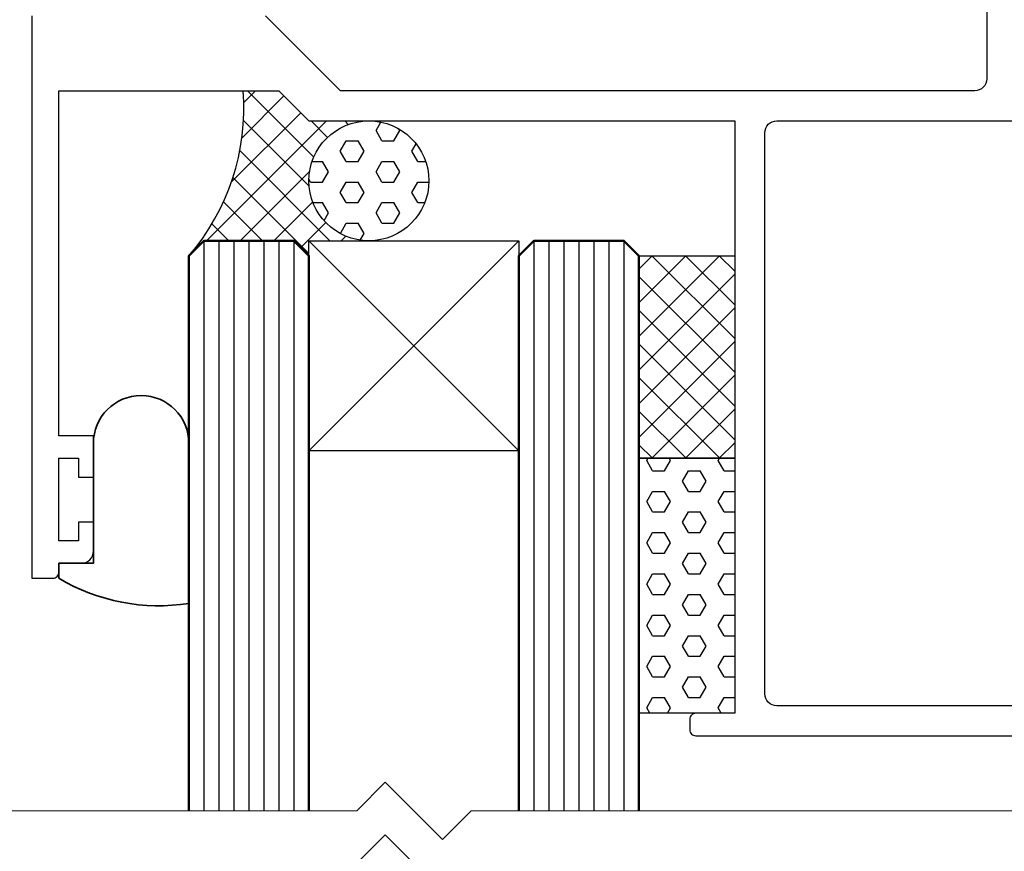
# Model space of a CAD drawing. Extents: x 451 to 3647, y -4884 to -3349.
# Drawn here: x 1011 to 1076, y -3540 to -3485 of the extents above; entities that cross this region are included whole.
import ezdxf

# ---------------------------------------------------------------- set-up
doc = ezdxf.new("R2010")
doc.units = 0
doc.layers.add('SECTION', color=3, linetype='CONTINUOUS')
for name, color, linetype, lineweight in [('TCL01 thick', 6, 'CONTINUOUS', 20), ('TCL02 thin', 1, 'CONTINUOUS', 25), ('TCL07 dim', 7, 'CONTINUOUS', 20), ('TCL08 glass', 6, 'CONTINUOUS', 50), ('TCL10 parts', 2, 'CONTINUOUS', 35)]:
    doc.layers.add(name, color=color, linetype=linetype, lineweight=lineweight)

# ---------------------------------------------------------------- blocks, each defined once
blk = doc.blocks.new('*U154')
at = {"layer": 'TCL01 thick', "color": 6}
for points in [[(-3.5, -227.5), (-3.5, -3.81), (-5.405, -1.905), (-1.595, 1.905), (-3.5, 3.81), (-3.5, 65)], [(0, -227.5), (0, -3.81), (-1.905, -1.905), (1.905, 1.905), (0, 3.81), (0, 65)]]:
    blk.add_lwpolyline(points, dxfattribs=at)
blk = doc.blocks.new('*U151')
at = {"layer": 'TCL02 thin'}
h = blk.add_hatch(dxfattribs=at)
h.set_pattern_fill('ANSI37', color=256, scale=0.5)
h.set_pattern_definition([(45, (-1109.1024, 2473.0619), (-1.122532, 1.122532), []), (135, (-1109.1024, 2473.0619), (-1.122532, -1.122532), [])])
h.paths.add_polyline_path([(-10.103, -11), (-9.103, -10), (-3.103, -10), (-2.103, -11), (-2.103, -10), (1.897, -10, -0.414214), (-2.103, -6, -0.414214), (1.897, -2), (-2.103, -2), (-4.103, 0), (-6.481, 0, -0.198663)])
h = blk.add_hatch(dxfattribs=at)
h.set_pattern_fill('HEX', color=256, scale=0.25)
h.set_pattern_definition([(0, (-3661.1607, 3488.4193), (0, 1.37481533), [0.79375, -1.5875]), (120, (-3661.1607, 3488.4193), (-1.190625, -0.68740766), [0.79375, -1.5875]), (60, (-3660.367, 3488.4193), (-1.190625, 0.68740766), [0.79375, -1.5875])])
h.paths.add_polyline_path([(-2.103, -6, 1), (5.897, -6, 1)])
h = blk.add_hatch(dxfattribs=at)
h.set_pattern_fill('ANSI37', color=256, scale=0.5)
h.set_pattern_definition([(45, (-3682.1607, 3553.4193), (-1.122532, 1.122532), []), (135, (-3682.1607, 3553.4193), (-1.122532, -1.122532), [])])
h.paths.add_polyline_path([(19.897, -24.5), (26.297, -24.5), (26.297, -11), (19.897, -11)])
h = blk.add_hatch(dxfattribs=at)
h.set_pattern_fill('HEX', color=256, scale=0.25)
h.set_pattern_definition([(0, (-3662.1607, 3488.4193), (0, 1.37481533), [0.79375, -1.5875]), (120, (-3662.1607, 3488.4193), (-1.190625, -0.68740766), [0.79375, -1.5875]), (60, (-3661.367, 3488.4193), (-1.190625, 0.68740766), [0.79375, -1.5875])])
h.paths.add_polyline_path([(19.897, -41.5), (26.297, -41.5), (26.297, -24.5), (19.897, -24.5)])
at = {"layer": 'SECTION'}
for points in [[(43.097, 44.7), (43.097, 0.8, -0.414214), (42.297, 0), (0, 0), (-5, 5)], [(-20.578, 5), (-20.578, -32.5), (-19.178, -32.5, 0.414214), (-18.778, -32.1), (-18.778, -31.5), (-17.278, -31.5, 0.414214), (-16.478, -30.7), (-16.478, -28.75), (-17.478, -28.75), (-17.478, -30), (-18.778, -30), (-18.778, -24.5), (-17.478, -24.5), (-17.478, -25.75), (-16.478, -25.75), (-16.478, -23), (-18.778, -23), (-18.778, 0), (-4.103, 0), (-2.103, -2), (26.297, -2), (26.297, -41.5), (23.697, -41.5, 0.414214), (23.297, -41.9), (23.297, -42.6, 0.414214), (23.697, -43), (151.097, -43)], [(29.097, -2), (148.597, -2, -0.415146), (149.397, -2.8), (149.397, -40.2, -0.414222), (148.597, -41), (29.097, -41, -0.414214), (28.297, -40.2), (28.297, -2.8, -0.414222), (29.097, -2)]]:
    blk.add_lwpolyline(points, format="xyb", dxfattribs=at)
at = {"layer": 'TCL02 thin', "color": 1}
for p, q in [((-9.103, -10), (-9.103, -48)), ((-8.103, -10), (-8.103, -48)), ((-7.103, -10), (-7.103, -48)), ((-6.103, -10), (-6.103, -48)), ((-5.103, -10), (-5.103, -48)), ((-4.103, -10), (-4.103, -48)), ((-3.103, -10), (-3.103, -48)), ((12.897, -10), (12.897, -48)), ((13.897, -10), (13.897, -48)), ((14.897, -10), (14.897, -48)), ((15.897, -10), (15.897, -48)), ((16.897, -10), (16.897, -48)), ((17.897, -10), (17.897, -48)), ((18.897, -10), (18.897, -48))]:
    blk.add_line(p, q, dxfattribs=at)
at = {"layer": 'TCL02 thin'}
for p, q in [((11.897, -24), (-2.103, -10)), ((11.897, -10), (-2.103, -24))]:
    blk.add_line(p, q, dxfattribs=at)
for points in [[(-2.103, -24), (-2.103, -10), (11.897, -10), (11.897, -24)], [(19.897, -11), (26.297, -11), (26.297, -24.5), (19.897, -24.5)], [(26.297, -41.5), (19.897, -41.5), (19.897, -24.5), (26.297, -24.5)]]:
    blk.add_lwpolyline(points, close=True, dxfattribs=at)
blk.add_circle((1.897, -6), 4, dxfattribs=at)
blk.add_arc((-21.588, -1.121), 15.149, 319.30053, 4.24549, dxfattribs=at)
at = {"layer": 'TCL08 glass'}
for points in [[(-2.103, -48), (-2.103, -11), (-3.103, -10), (-9.103, -10), (-10.103, -11), (-10.103, -48)], [(19.897, -48), (19.897, -11), (18.897, -10), (12.897, -10), (11.897, -11), (11.897, -48)]]:
    blk.add_lwpolyline(points, dxfattribs=at)
at = {"layer": 'TCL10 parts'}
blk.add_lwpolyline([(-18.778, -32.5), (-18.778, -31.5), (-16.478, -31.5), (-16.478, -23.5, -1), (-10.108, -23.5), (-10.108, -34.173, -0.175045)], format="xyb", close=True, dxfattribs=at)
blk = doc.blocks.new('A$C285D3776')
at = {"layer": 'TCL02 thin'}
blk.add_blockref('*U151', (626.31, 554.887), dxfattribs=at)
at = {"layer": 'TCL07 dim', "rotation": 89.99999999999997}
blk.add_blockref('*U154', (631.207, 506.887), dxfattribs=at)

msp = doc.modelspace()

# ---------------------------------------------------------------- block references
at = {"layer": 'TCL02 thin'}
msp.add_blockref('A$C285D3776', (405.586, -4044.447), dxfattribs=at)

doc.saveas('drawing.dxf')
